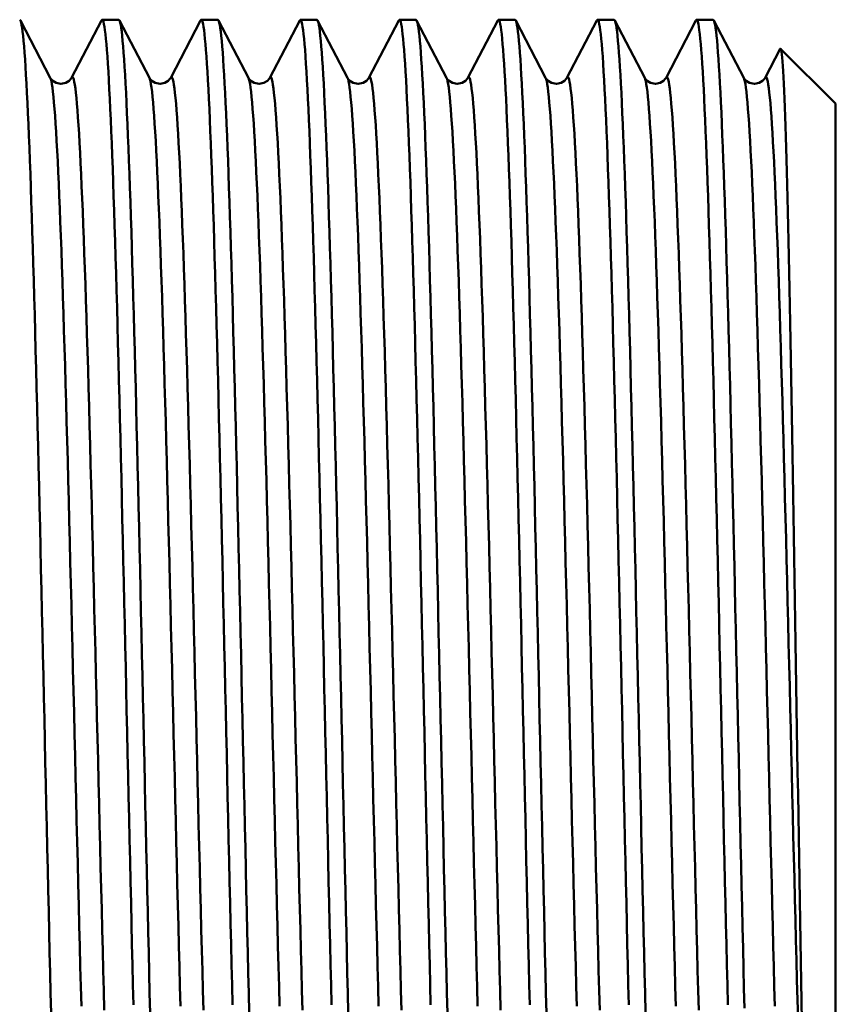
# Model space of a CAD drawing. Extents: x 399 to 5882, y 105 to 594.
# Drawn here: x 939 to 958, y 214 to 237 of the extents above; entities that cross this region are included whole.
import ezdxf

# ---------------------------------------------------------------- set-up
doc = ezdxf.new("R2010")
doc.units = 0
doc.layers.add('AM_0', color=7, linetype='CONTINUOUS', lineweight=50)

# ---------------------------------------------------------------- blocks, each defined once
blk = doc.blocks.new('1')
at = {"layer": 'AM_0'}
for p, q in [((162.603, 16.435), (163.3, 15.097)), ((163.798, 15.097), (164.495, 16.435)), ((164.511, 16.45), (164.896, 16.45)), ((164.912, 16.435), (165.609, 15.097)), ((166.107, 15.097), (166.804, 16.435)), ((166.82, 16.45), (167.205, 16.45)), ((167.221, 16.435), (167.918, 15.097)), ((168.416, 15.097), (169.113, 16.435)), ((169.129, 16.45), (169.514, 16.45)), ((169.53, 16.435), (170.227, 15.097)), ((170.725, 15.097), (171.422, 16.435)), ((171.438, 16.45), (171.823, 16.45)), ((171.839, 16.435), (172.536, 15.097)), ((173.034, 15.097), (173.731, 16.435)), ((173.747, 16.45), (174.133, 16.45)), ((174.148, 16.435), (174.845, 15.097)), ((175.343, 15.097), (176.041, 16.435)), ((176.056, 16.45), (176.442, 16.45)), ((176.457, 16.435), (177.155, 15.097)), ((177.652, 15.097), (178.35, 16.435)), ((178.365, 16.45), (178.751, 16.45)), ((178.766, 16.435), (179.464, 15.097)), ((179.962, 15.097), (180.312, 15.77)), ((181.598, 14.5), (180.323, 15.775)), ((181.598, -14.5), (181.598, 14.5))]:
    blk.add_line(p, q, dxfattribs=at)
at = {"layer": 'AM_0', "flags": 128}
for points in [[(163.319, -6.7), (163.307, -6.237), (163.296, -5.768), (163.285, -5.294), (163.274, -4.815), (163.262, -4.331), (163.251, -3.843), (163.24, -3.351), (163.228, -2.857), (163.217, -2.359), (163.206, -1.86), (163.195, -1.359), (163.183, -0.856), (163.172, -0.353), (163.161, 0.151), (163.15, 0.654), (163.138, 1.157), (163.127, 1.659), (163.116, 2.159), (163.105, 2.658), (163.093, 3.153), (163.082, 3.646), (163.071, 4.136), (163.06, 4.621), (163.048, 5.102), (163.037, 5.579), (163.026, 6.05), (163.015, 6.515), (163.003, 6.975), (162.992, 7.428), (162.981, 7.873), (162.97, 8.312), (162.958, 8.743), (162.947, 9.165), (162.936, 9.579), (162.925, 9.984), (162.913, 10.38), (162.902, 10.765), (162.891, 11.141), (162.88, 11.507), (162.868, 11.861), (162.857, 12.204), (162.846, 12.536), (162.835, 12.857), (162.823, 13.165), (162.812, 13.461), (162.801, 13.744), (162.79, 14.014), (162.778, 14.271), (162.767, 14.515), (162.756, 14.745), (162.745, 14.962), (162.733, 15.164), (162.722, 15.352), (162.711, 15.526), (162.7, 15.685), (162.688, 15.829), (162.677, 15.959), (162.666, 16.074), (162.655, 16.173), (162.643, 16.258), (162.632, 16.327), (162.621, 16.381), (162.61, 16.419), (162.598, 16.442), (162.587, 16.45)], [(164.495, 16.435), (164.506, 16.449), (164.518, 16.447), (164.529, 16.43), (164.54, 16.398), (164.551, 16.35), (164.563, 16.287), (164.574, 16.209), (164.585, 16.115), (164.596, 16.007), (164.608, 15.883), (164.619, 15.745), (164.63, 15.591), (164.641, 15.423), (164.653, 15.241), (164.664, 15.044), (164.675, 14.834), (164.686, 14.609), (164.698, 14.371), (164.709, 14.119), (164.72, 13.854), (164.731, 13.576), (164.743, 13.285), (164.754, 12.982), (164.765, 12.666), (164.776, 12.339), (164.788, 12), (164.799, 11.65), (164.81, 11.289), (164.821, 10.917), (164.833, 10.535), (164.844, 10.144), (164.855, 9.742), (164.866, 9.332), (164.878, 8.913), (164.889, 8.486), (164.9, 8.05), (164.911, 7.607), (164.923, 7.157), (164.934, 6.7), (164.945, 6.237), (164.956, 5.768), (164.968, 5.294), (164.979, 4.815), (164.99, 4.331), (165.001, 3.843), (165.013, 3.351), (165.024, 2.857), (165.035, 2.359), (165.046, 1.86), (165.058, 1.359), (165.069, 0.856), (165.08, 0.353), (165.092, -0.151), (165.103, -0.654), (165.114, -1.157), (165.125, -1.659), (165.137, -2.159), (165.148, -2.658), (165.159, -3.153), (165.17, -3.646), (165.182, -4.136), (165.193, -4.621), (165.204, -5.102), (165.215, -5.579), (165.227, -6.05), (165.238, -6.515)], [(165.628, -6.7), (165.616, -6.237), (165.605, -5.768), (165.594, -5.294), (165.583, -4.815), (165.571, -4.331), (165.56, -3.843), (165.549, -3.351), (165.538, -2.857), (165.526, -2.359), (165.515, -1.86), (165.504, -1.359), (165.493, -0.856), (165.481, -0.353), (165.47, 0.151), (165.459, 0.654), (165.448, 1.157), (165.436, 1.659), (165.425, 2.159), (165.414, 2.658), (165.403, 3.153), (165.391, 3.646), (165.38, 4.136), (165.369, 4.621), (165.358, 5.102), (165.346, 5.579), (165.335, 6.05), (165.324, 6.515), (165.313, 6.975), (165.301, 7.428), (165.29, 7.873), (165.279, 8.312), (165.268, 8.743), (165.256, 9.165), (165.245, 9.579), (165.234, 9.984), (165.223, 10.38), (165.211, 10.765), (165.2, 11.141), (165.189, 11.507), (165.177, 11.861), (165.166, 12.204), (165.155, 12.536), (165.144, 12.857), (165.132, 13.165), (165.121, 13.461), (165.11, 13.744), (165.099, 14.014), (165.087, 14.271), (165.076, 14.515), (165.065, 14.745), (165.054, 14.962), (165.042, 15.164), (165.031, 15.352), (165.02, 15.526), (165.009, 15.685), (164.997, 15.829), (164.986, 15.959), (164.975, 16.074), (164.964, 16.173), (164.952, 16.258), (164.941, 16.327), (164.93, 16.381), (164.919, 16.419), (164.907, 16.442), (164.896, 16.45)], [(166.804, 16.435), (166.815, 16.449), (166.827, 16.447), (166.838, 16.43), (166.849, 16.398), (166.86, 16.35), (166.872, 16.287), (166.883, 16.209), (166.894, 16.115), (166.905, 16.007), (166.917, 15.883), (166.928, 15.745), (166.939, 15.591), (166.95, 15.423), (166.962, 15.241), (166.973, 15.044), (166.984, 14.834), (166.995, 14.609), (167.007, 14.371), (167.018, 14.119), (167.029, 13.854), (167.041, 13.576), (167.052, 13.285), (167.063, 12.982), (167.074, 12.666), (167.086, 12.339), (167.097, 12), (167.108, 11.65), (167.119, 11.289), (167.131, 10.917), (167.142, 10.535), (167.153, 10.144), (167.164, 9.742), (167.176, 9.332), (167.187, 8.913), (167.198, 8.486), (167.209, 8.05), (167.221, 7.607), (167.232, 7.157), (167.243, 6.7), (167.254, 6.237), (167.266, 5.768), (167.277, 5.294), (167.288, 4.815), (167.299, 4.331), (167.311, 3.843), (167.322, 3.351), (167.333, 2.857), (167.344, 2.359), (167.356, 1.86), (167.367, 1.359), (167.378, 0.856), (167.389, 0.353), (167.401, -0.151), (167.412, -0.654), (167.423, -1.157), (167.434, -1.659), (167.446, -2.159), (167.457, -2.658), (167.468, -3.153), (167.479, -3.646), (167.491, -4.136), (167.502, -4.621), (167.513, -5.102), (167.524, -5.579), (167.536, -6.05), (167.547, -6.515)], [(167.937, -6.7), (167.925, -6.237), (167.914, -5.768), (167.903, -5.294), (167.892, -4.815), (167.88, -4.331), (167.869, -3.843), (167.858, -3.351), (167.847, -2.857), (167.835, -2.359), (167.824, -1.86), (167.813, -1.359), (167.802, -0.856), (167.79, -0.353), (167.779, 0.151), (167.768, 0.654), (167.757, 1.157), (167.745, 1.659), (167.734, 2.159), (167.723, 2.658), (167.712, 3.153), (167.7, 3.646), (167.689, 4.136), (167.678, 4.621), (167.667, 5.102), (167.655, 5.579), (167.644, 6.05), (167.633, 6.515), (167.622, 6.975), (167.61, 7.428), (167.599, 7.873), (167.588, 8.312), (167.577, 8.743), (167.565, 9.165), (167.554, 9.579), (167.543, 9.984), (167.532, 10.38), (167.52, 10.765), (167.509, 11.141), (167.498, 11.507), (167.487, 11.861), (167.475, 12.204), (167.464, 12.536), (167.453, 12.857), (167.442, 13.165), (167.43, 13.461), (167.419, 13.744), (167.408, 14.014), (167.397, 14.271), (167.385, 14.515), (167.374, 14.745), (167.363, 14.962), (167.352, 15.164), (167.34, 15.352), (167.329, 15.526), (167.318, 15.685), (167.307, 15.829), (167.295, 15.959), (167.284, 16.074), (167.273, 16.173), (167.262, 16.258), (167.25, 16.327), (167.239, 16.381), (167.228, 16.419), (167.217, 16.442), (167.205, 16.45)], [(169.113, 16.435), (169.125, 16.449), (169.136, 16.447), (169.147, 16.43), (169.158, 16.398), (169.17, 16.35), (169.181, 16.287), (169.192, 16.209), (169.203, 16.115), (169.215, 16.007), (169.226, 15.883), (169.237, 15.745), (169.248, 15.591), (169.26, 15.423), (169.271, 15.241), (169.282, 15.044), (169.293, 14.834), (169.305, 14.609), (169.316, 14.371), (169.327, 14.119), (169.338, 13.854), (169.35, 13.576), (169.361, 13.285), (169.372, 12.982), (169.383, 12.666), (169.395, 12.339), (169.406, 12), (169.417, 11.65), (169.428, 11.289), (169.44, 10.917), (169.451, 10.535), (169.462, 10.144), (169.473, 9.742), (169.485, 9.332), (169.496, 8.913), (169.507, 8.486), (169.518, 8.05), (169.53, 7.607), (169.541, 7.157), (169.552, 6.7), (169.563, 6.237), (169.575, 5.768), (169.586, 5.294), (169.597, 4.815), (169.608, 4.331), (169.62, 3.843), (169.631, 3.351), (169.642, 2.857), (169.653, 2.359), (169.665, 1.86), (169.676, 1.359), (169.687, 0.856), (169.698, 0.353), (169.71, -0.151), (169.721, -0.654), (169.732, -1.157), (169.743, -1.659), (169.755, -2.159), (169.766, -2.658), (169.777, -3.153), (169.788, -3.646), (169.8, -4.136), (169.811, -4.621), (169.822, -5.102), (169.833, -5.579), (169.845, -6.05), (169.856, -6.515)], [(170.246, -6.7), (170.235, -6.237), (170.223, -5.768), (170.212, -5.294), (170.201, -4.815), (170.19, -4.331), (170.178, -3.843), (170.167, -3.351), (170.156, -2.857), (170.145, -2.359), (170.133, -1.86), (170.122, -1.359), (170.111, -0.856), (170.1, -0.353), (170.088, 0.151), (170.077, 0.654), (170.066, 1.157), (170.054, 1.659), (170.043, 2.159), (170.032, 2.658), (170.021, 3.153), (170.009, 3.646), (169.998, 4.136), (169.987, 4.621), (169.976, 5.102), (169.964, 5.579), (169.953, 6.05), (169.942, 6.515), (169.931, 6.975), (169.919, 7.428), (169.908, 7.873), (169.897, 8.312), (169.886, 8.743), (169.874, 9.165), (169.863, 9.579), (169.852, 9.984), (169.841, 10.38), (169.829, 10.765), (169.818, 11.141), (169.807, 11.507), (169.796, 11.861), (169.784, 12.204), (169.773, 12.536), (169.762, 12.857), (169.751, 13.165), (169.739, 13.461), (169.728, 13.744), (169.717, 14.014), (169.706, 14.271), (169.694, 14.515), (169.683, 14.745), (169.672, 14.962), (169.661, 15.164), (169.649, 15.352), (169.638, 15.526), (169.627, 15.685), (169.616, 15.829), (169.604, 15.959), (169.593, 16.074), (169.582, 16.173), (169.571, 16.258), (169.559, 16.327), (169.548, 16.381), (169.537, 16.419), (169.526, 16.442), (169.514, 16.45)], [(171.422, 16.435), (171.434, 16.449), (171.445, 16.447), (171.456, 16.43), (171.467, 16.398), (171.479, 16.35), (171.49, 16.287), (171.501, 16.209), (171.512, 16.115), (171.524, 16.007), (171.535, 15.883), (171.546, 15.745), (171.557, 15.591), (171.569, 15.423), (171.58, 15.241), (171.591, 15.044), (171.602, 14.834), (171.614, 14.609), (171.625, 14.371), (171.636, 14.119), (171.647, 13.854), (171.659, 13.576), (171.67, 13.285), (171.681, 12.982), (171.692, 12.666), (171.704, 12.339), (171.715, 12), (171.726, 11.65), (171.737, 11.289), (171.749, 10.917), (171.76, 10.535), (171.771, 10.144), (171.782, 9.742), (171.794, 9.332), (171.805, 8.913), (171.816, 8.486), (171.827, 8.05), (171.839, 7.607), (171.85, 7.157), (171.861, 6.7), (171.872, 6.237), (171.884, 5.768), (171.895, 5.294), (171.906, 4.815), (171.918, 4.331), (171.929, 3.843), (171.94, 3.351), (171.951, 2.857), (171.963, 2.359), (171.974, 1.86), (171.985, 1.359), (171.996, 0.856), (172.008, 0.353), (172.019, -0.151), (172.03, -0.654), (172.041, -1.157), (172.053, -1.659), (172.064, -2.159), (172.075, -2.658), (172.086, -3.153), (172.098, -3.646), (172.109, -4.136), (172.12, -4.621), (172.131, -5.102), (172.143, -5.579), (172.154, -6.05), (172.165, -6.515)], [(172.555, -6.7), (172.544, -6.237), (172.532, -5.768), (172.521, -5.294), (172.51, -4.815), (172.499, -4.331), (172.487, -3.843), (172.476, -3.351), (172.465, -2.857), (172.454, -2.359), (172.442, -1.86), (172.431, -1.359), (172.42, -0.856), (172.409, -0.353), (172.397, 0.151), (172.386, 0.654), (172.375, 1.157), (172.364, 1.659), (172.352, 2.159), (172.341, 2.658), (172.33, 3.153), (172.319, 3.646), (172.307, 4.136), (172.296, 4.621), (172.285, 5.102), (172.274, 5.579), (172.262, 6.05), (172.251, 6.515), (172.24, 6.975), (172.229, 7.428), (172.217, 7.873), (172.206, 8.312), (172.195, 8.743), (172.184, 9.165), (172.172, 9.579), (172.161, 9.984), (172.15, 10.38), (172.139, 10.765), (172.127, 11.141), (172.116, 11.507), (172.105, 11.861), (172.094, 12.204), (172.082, 12.536), (172.071, 12.857), (172.06, 13.165), (172.049, 13.461), (172.037, 13.744), (172.026, 14.014), (172.015, 14.271), (172.003, 14.515), (171.992, 14.745), (171.981, 14.962), (171.97, 15.164), (171.958, 15.352), (171.947, 15.526), (171.936, 15.685), (171.925, 15.829), (171.913, 15.959), (171.902, 16.074), (171.891, 16.173), (171.88, 16.258), (171.868, 16.327), (171.857, 16.381), (171.846, 16.419), (171.835, 16.442), (171.823, 16.45)], [(173.731, 16.435), (173.743, 16.449), (173.754, 16.447), (173.765, 16.43), (173.776, 16.398), (173.788, 16.35), (173.799, 16.287), (173.81, 16.209), (173.821, 16.115), (173.833, 16.007), (173.844, 15.883), (173.855, 15.745), (173.866, 15.591), (173.878, 15.423), (173.889, 15.241), (173.9, 15.044), (173.912, 14.834), (173.923, 14.609), (173.934, 14.371), (173.945, 14.119), (173.957, 13.854), (173.968, 13.576), (173.979, 13.285), (173.99, 12.982), (174.002, 12.666), (174.013, 12.339), (174.024, 12), (174.035, 11.65), (174.047, 11.289), (174.058, 10.917), (174.069, 10.535), (174.08, 10.144), (174.092, 9.742), (174.103, 9.332), (174.114, 8.913), (174.125, 8.486), (174.137, 8.05), (174.148, 7.607), (174.159, 7.157), (174.17, 6.7), (174.182, 6.237), (174.193, 5.768), (174.204, 5.294), (174.215, 4.815), (174.227, 4.331), (174.238, 3.843), (174.249, 3.351), (174.26, 2.857), (174.272, 2.359), (174.283, 1.86), (174.294, 1.359), (174.305, 0.856), (174.317, 0.353), (174.328, -0.151), (174.339, -0.654), (174.35, -1.157), (174.362, -1.659), (174.373, -2.159), (174.384, -2.658), (174.395, -3.153), (174.407, -3.646), (174.418, -4.136), (174.429, -4.621), (174.44, -5.102), (174.452, -5.579), (174.463, -6.05), (174.474, -6.515)], [(174.864, -6.7), (174.853, -6.237), (174.841, -5.768), (174.83, -5.294), (174.819, -4.815), (174.808, -4.331), (174.796, -3.843), (174.785, -3.351), (174.774, -2.857), (174.763, -2.359), (174.751, -1.86), (174.74, -1.359), (174.729, -0.856), (174.718, -0.353), (174.706, 0.151), (174.695, 0.654), (174.684, 1.157), (174.673, 1.659), (174.661, 2.159), (174.65, 2.658), (174.639, 3.153), (174.628, 3.646), (174.616, 4.136), (174.605, 4.621), (174.594, 5.102), (174.583, 5.579), (174.571, 6.05), (174.56, 6.515), (174.549, 6.975), (174.538, 7.428), (174.526, 7.873), (174.515, 8.312), (174.504, 8.743), (174.493, 9.165), (174.481, 9.579), (174.47, 9.984), (174.459, 10.38), (174.448, 10.765), (174.436, 11.141), (174.425, 11.507), (174.414, 11.861), (174.403, 12.204), (174.391, 12.536), (174.38, 12.857), (174.369, 13.165), (174.358, 13.461), (174.346, 13.744), (174.335, 14.014), (174.324, 14.271), (174.313, 14.515), (174.301, 14.745), (174.29, 14.962), (174.279, 15.164), (174.268, 15.352), (174.256, 15.526), (174.245, 15.685), (174.234, 15.829), (174.223, 15.959), (174.211, 16.074), (174.2, 16.173), (174.189, 16.258), (174.178, 16.327), (174.166, 16.381), (174.155, 16.419), (174.144, 16.442), (174.133, 16.45)], [(176.041, 16.435), (176.052, 16.449), (176.063, 16.447), (176.074, 16.43), (176.086, 16.398), (176.097, 16.35), (176.108, 16.287), (176.119, 16.209), (176.131, 16.115), (176.142, 16.007), (176.153, 15.883), (176.164, 15.745), (176.176, 15.591), (176.187, 15.423), (176.198, 15.241), (176.209, 15.044), (176.221, 14.834), (176.232, 14.609), (176.243, 14.371), (176.254, 14.119), (176.266, 13.854), (176.277, 13.576), (176.288, 13.285), (176.299, 12.982), (176.311, 12.666), (176.322, 12.339), (176.333, 12), (176.344, 11.65), (176.356, 11.289), (176.367, 10.917), (176.378, 10.535), (176.389, 10.144), (176.401, 9.742), (176.412, 9.332), (176.423, 8.913), (176.434, 8.486), (176.446, 8.05), (176.457, 7.607), (176.468, 7.157), (176.479, 6.7), (176.491, 6.237), (176.502, 5.768), (176.513, 5.294), (176.524, 4.815), (176.536, 4.331), (176.547, 3.843), (176.558, 3.351), (176.569, 2.857), (176.581, 2.359), (176.592, 1.86), (176.603, 1.359), (176.614, 0.856), (176.626, 0.353), (176.637, -0.151), (176.648, -0.654), (176.659, -1.157), (176.671, -1.659), (176.682, -2.159), (176.693, -2.658), (176.704, -3.153), (176.716, -3.646), (176.727, -4.136), (176.738, -4.621), (176.749, -5.102), (176.761, -5.579), (176.772, -6.05), (176.783, -6.515)], [(177.173, -6.7), (177.162, -6.237), (177.151, -5.768), (177.139, -5.294), (177.128, -4.815), (177.117, -4.331), (177.106, -3.843), (177.094, -3.351), (177.083, -2.857), (177.072, -2.359), (177.061, -1.86), (177.049, -1.359), (177.038, -0.856), (177.027, -0.353), (177.016, 0.151), (177.004, 0.654), (176.993, 1.157), (176.982, 1.659), (176.971, 2.159), (176.959, 2.658), (176.948, 3.153), (176.937, 3.646), (176.926, 4.136), (176.914, 4.621), (176.903, 5.102), (176.892, 5.579), (176.88, 6.05), (176.869, 6.515), (176.858, 6.975), (176.847, 7.428), (176.835, 7.873), (176.824, 8.312), (176.813, 8.743), (176.802, 9.165), (176.79, 9.579), (176.779, 9.984), (176.768, 10.38), (176.757, 10.765), (176.745, 11.141), (176.734, 11.507), (176.723, 11.861), (176.712, 12.204), (176.7, 12.536), (176.689, 12.857), (176.678, 13.165), (176.667, 13.461), (176.655, 13.744), (176.644, 14.014), (176.633, 14.271), (176.622, 14.515), (176.61, 14.745), (176.599, 14.962), (176.588, 15.164), (176.577, 15.352), (176.565, 15.526), (176.554, 15.685), (176.543, 15.829), (176.532, 15.959), (176.52, 16.074), (176.509, 16.173), (176.498, 16.258), (176.487, 16.327), (176.475, 16.381), (176.464, 16.419), (176.453, 16.442), (176.442, 16.45)], [(178.35, 16.435), (178.361, 16.449), (178.372, 16.447), (178.383, 16.43), (178.395, 16.398), (178.406, 16.35), (178.417, 16.287), (178.428, 16.209), (178.44, 16.115), (178.451, 16.007), (178.462, 15.883), (178.473, 15.745), (178.485, 15.591), (178.496, 15.423), (178.507, 15.241), (178.518, 15.044), (178.53, 14.834), (178.541, 14.609), (178.552, 14.371), (178.563, 14.119), (178.575, 13.854), (178.586, 13.576), (178.597, 13.285), (178.608, 12.982), (178.62, 12.666), (178.631, 12.339), (178.642, 12), (178.653, 11.65), (178.665, 11.289), (178.676, 10.917), (178.687, 10.535), (178.698, 10.144), (178.71, 9.742), (178.721, 9.332), (178.732, 8.913), (178.743, 8.486), (178.755, 8.05), (178.766, 7.607), (178.777, 7.157), (178.789, 6.7), (178.8, 6.237), (178.811, 5.768), (178.822, 5.294), (178.834, 4.815), (178.845, 4.331), (178.856, 3.843), (178.867, 3.351), (178.879, 2.857), (178.89, 2.359), (178.901, 1.86), (178.912, 1.359), (178.924, 0.856), (178.935, 0.353), (178.946, -0.151), (178.957, -0.654), (178.969, -1.157), (178.98, -1.659), (178.991, -2.159), (179.002, -2.658), (179.014, -3.153), (179.025, -3.646), (179.036, -4.136), (179.047, -4.621), (179.059, -5.102), (179.07, -5.579), (179.081, -6.05), (179.092, -6.515)], [(179.48, -6.594), (179.468, -6.131), (179.457, -5.663), (179.446, -5.189), (179.435, -4.71), (179.424, -4.227), (179.412, -3.74), (179.401, -3.25), (179.39, -2.756), (179.379, -2.26), (179.367, -1.762), (179.356, -1.263), (179.345, -0.762), (179.334, -0.26), (179.323, 0.242), (179.311, 0.744), (179.3, 1.245), (179.289, 1.744), (179.278, 2.243), (179.267, 2.739), (179.255, 3.232), (179.244, 3.723), (179.233, 4.21), (179.222, 4.693), (179.21, 5.172), (179.199, 5.646), (179.188, 6.115), (179.177, 6.578), (179.166, 7.035), (179.154, 7.485), (179.143, 7.928), (179.132, 8.364), (179.121, 8.793), (179.11, 9.213), (179.098, 9.624), (179.087, 10.027), (179.076, 10.42), (179.065, 10.803), (179.053, 11.177), (179.042, 11.54), (179.031, 11.892), (179.02, 12.233), (179.009, 12.563), (178.997, 12.881), (178.986, 13.187), (178.975, 13.481), (178.964, 13.762), (178.953, 14.031), (178.941, 14.286), (178.93, 14.528), (178.919, 14.757), (178.908, 14.972), (178.896, 15.173), (178.885, 15.36), (178.874, 15.532), (178.863, 15.69), (178.852, 15.834), (178.84, 15.962), (178.829, 16.076), (178.818, 16.175), (178.807, 16.259), (178.796, 16.328), (178.784, 16.381), (178.773, 16.419), (178.762, 16.442), (178.751, 16.45)], [(180.312, 15.77), (180.32, 15.777), (180.328, 15.767), (180.335, 15.742), (180.343, 15.7), (180.351, 15.642), (180.359, 15.568), (180.366, 15.477), (180.374, 15.371), (180.382, 15.249), (180.39, 15.112), (180.398, 14.958), (180.405, 14.79), (180.413, 14.606), (180.421, 14.408), (180.429, 14.194), (180.436, 13.966), (180.444, 13.723), (180.452, 13.466), (180.46, 13.194), (180.468, 12.908), (180.476, 12.61), (180.483, 12.299), (180.491, 11.975), (180.499, 11.639), (180.507, 11.292), (180.515, 10.932), (180.523, 10.561), (180.53, 10.179), (180.538, 9.787), (180.546, 9.383), (180.554, 8.969), (180.562, 8.547), (180.57, 8.115), (180.578, 7.676), (180.585, 7.23), (180.593, 6.776), (180.601, 6.315), (180.609, 5.848), (180.617, 5.375), (180.625, 4.896), (180.633, 4.411), (180.641, 3.922), (180.649, 3.428), (180.656, 2.931), (180.664, 2.431), (180.672, 1.93), (180.68, 1.427), (180.688, 0.923), (180.696, 0.419), (180.704, -0.086), (180.712, -0.59), (180.72, -1.094), (180.728, -1.597), (180.736, -2.098), (180.744, -2.598), (180.752, -3.094), (180.76, -3.585), (180.768, -4.073), (180.776, -4.555), (180.784, -5.031), (180.792, -5.502), (180.799, -5.967), (180.807, -6.425), (180.815, -6.876)], [(164.025, -6.543), (164.012, -6.084), (164, -5.618), (163.988, -5.146), (163.976, -4.669), (163.963, -4.186), (163.951, -3.698), (163.939, -3.206), (163.926, -2.711), (163.914, -2.213), (163.902, -1.712), (163.89, -1.209), (163.877, -0.705), (163.865, -0.2), (163.853, 0.305), (163.84, 0.809), (163.828, 1.313), (163.816, 1.816), (163.804, 2.316), (163.791, 2.814), (163.779, 3.308), (163.767, 3.799), (163.754, 4.286), (163.742, 4.768), (163.73, 5.244), (163.718, 5.715), (163.705, 6.179), (163.693, 6.637), (163.681, 7.087), (163.668, 7.529), (163.656, 7.963), (163.644, 8.387), (163.632, 8.803), (163.619, 9.208), (163.607, 9.604), (163.595, 9.988), (163.583, 10.362), (163.57, 10.724), (163.558, 11.074), (163.546, 11.411), (163.533, 11.736), (163.521, 12.047), (163.509, 12.346), (163.497, 12.63), (163.484, 12.9), (163.472, 13.156), (163.46, 13.397), (163.447, 13.624), (163.435, 13.835), (163.423, 14.03), (163.411, 14.21), (163.398, 14.374), (163.386, 14.522), (163.374, 14.654), (163.361, 14.769), (163.349, 14.868), (163.337, 14.951), (163.325, 15.016), (163.312, 15.065), (163.3, 15.097)], [(163.3, 15.097), (163.317, 15.068), (163.357, 15.024), (163.435, 14.975), (163.549, 14.952), (163.663, 14.975), (163.741, 15.024), (163.781, 15.069), (163.798, 15.097)], [(164.559, -6.637), (164.547, -6.179), (164.535, -5.715), (164.523, -5.244), (164.51, -4.768), (164.498, -4.286), (164.486, -3.799), (164.473, -3.308), (164.461, -2.814), (164.449, -2.316), (164.437, -1.816), (164.424, -1.313), (164.412, -0.809), (164.4, -0.305), (164.387, 0.2), (164.375, 0.705), (164.363, 1.209), (164.351, 1.712), (164.338, 2.213), (164.326, 2.711), (164.314, 3.206), (164.301, 3.698), (164.289, 4.186), (164.277, 4.669), (164.265, 5.146), (164.252, 5.618), (164.24, 6.084), (164.228, 6.543), (164.216, 6.995), (164.203, 7.438), (164.191, 7.874), (164.179, 8.3), (164.166, 8.718), (164.154, 9.125), (164.142, 9.523), (164.13, 9.91), (164.117, 10.286), (164.105, 10.65), (164.093, 11.002), (164.08, 11.342), (164.068, 11.67), (164.056, 11.984), (164.044, 12.285), (164.031, 12.572), (164.019, 12.846), (164.007, 13.105), (163.994, 13.349), (163.982, 13.578), (163.97, 13.792), (163.958, 13.991), (163.945, 14.174), (163.933, 14.342), (163.921, 14.493), (163.908, 14.628), (163.896, 14.747), (163.884, 14.849), (163.872, 14.935), (163.859, 15.004), (163.847, 15.056), (163.835, 15.092), (163.822, 15.11), (163.81, 15.112), (163.798, 15.097)], [(166.334, -6.543), (166.321, -6.084), (166.309, -5.618), (166.297, -5.146), (166.285, -4.669), (166.272, -4.186), (166.26, -3.698), (166.248, -3.206), (166.236, -2.711), (166.223, -2.213), (166.211, -1.712), (166.199, -1.209), (166.186, -0.705), (166.174, -0.2), (166.162, 0.305), (166.15, 0.809), (166.137, 1.313), (166.125, 1.816), (166.113, 2.316), (166.1, 2.814), (166.088, 3.308), (166.076, 3.799), (166.064, 4.286), (166.051, 4.768), (166.039, 5.244), (166.027, 5.715), (166.014, 6.179), (166.002, 6.637), (165.99, 7.087), (165.978, 7.529), (165.965, 7.963), (165.953, 8.387), (165.941, 8.803), (165.928, 9.208), (165.916, 9.604), (165.904, 9.988), (165.892, 10.362), (165.879, 10.724), (165.867, 11.074), (165.855, 11.411), (165.842, 11.736), (165.83, 12.047), (165.818, 12.346), (165.806, 12.63), (165.793, 12.9), (165.781, 13.156), (165.769, 13.397), (165.756, 13.624), (165.744, 13.835), (165.732, 14.03), (165.72, 14.21), (165.707, 14.374), (165.695, 14.522), (165.683, 14.654), (165.671, 14.769), (165.658, 14.868), (165.646, 14.951), (165.634, 15.016), (165.621, 15.065), (165.609, 15.097)], [(165.609, 15.097), (165.626, 15.068), (165.666, 15.024), (165.744, 14.975), (165.858, 14.952), (165.972, 14.975), (166.05, 15.024), (166.09, 15.069), (166.107, 15.097)], [(166.869, -6.637), (166.856, -6.179), (166.844, -5.715), (166.832, -5.244), (166.819, -4.768), (166.807, -4.286), (166.795, -3.799), (166.783, -3.308), (166.77, -2.814), (166.758, -2.316), (166.746, -1.816), (166.733, -1.313), (166.721, -0.809), (166.709, -0.305), (166.697, 0.2), (166.684, 0.705), (166.672, 1.209), (166.66, 1.712), (166.647, 2.213), (166.635, 2.711), (166.623, 3.206), (166.611, 3.698), (166.598, 4.186), (166.586, 4.669), (166.574, 5.146), (166.561, 5.618), (166.549, 6.084), (166.537, 6.543), (166.525, 6.995), (166.512, 7.438), (166.5, 7.874), (166.488, 8.3), (166.475, 8.718), (166.463, 9.125), (166.451, 9.523), (166.439, 9.91), (166.426, 10.286), (166.414, 10.65), (166.402, 11.002), (166.39, 11.342), (166.377, 11.67), (166.365, 11.984), (166.353, 12.285), (166.34, 12.572), (166.328, 12.846), (166.316, 13.105), (166.304, 13.349), (166.291, 13.578), (166.279, 13.792), (166.267, 13.991), (166.254, 14.174), (166.242, 14.342), (166.23, 14.493), (166.218, 14.628), (166.205, 14.747), (166.193, 14.849), (166.181, 14.935), (166.168, 15.004), (166.156, 15.056), (166.144, 15.092), (166.132, 15.11), (166.119, 15.112), (166.107, 15.097)], [(168.643, -6.543), (168.631, -6.084), (168.618, -5.618), (168.606, -5.146), (168.594, -4.669), (168.581, -4.186), (168.569, -3.698), (168.557, -3.206), (168.545, -2.711), (168.532, -2.213), (168.52, -1.712), (168.508, -1.209), (168.495, -0.705), (168.483, -0.2), (168.471, 0.305), (168.459, 0.809), (168.446, 1.313), (168.434, 1.816), (168.422, 2.316), (168.409, 2.814), (168.397, 3.308), (168.385, 3.799), (168.373, 4.286), (168.36, 4.768), (168.348, 5.244), (168.336, 5.715), (168.324, 6.179), (168.311, 6.637), (168.299, 7.087), (168.287, 7.529), (168.274, 7.963), (168.262, 8.387), (168.25, 8.803), (168.238, 9.208), (168.225, 9.604), (168.213, 9.988), (168.201, 10.362), (168.188, 10.724), (168.176, 11.074), (168.164, 11.411), (168.152, 11.736), (168.139, 12.047), (168.127, 12.346), (168.115, 12.63), (168.102, 12.9), (168.09, 13.156), (168.078, 13.397), (168.066, 13.624), (168.053, 13.835), (168.041, 14.03), (168.029, 14.21), (168.016, 14.374), (168.004, 14.522), (167.992, 14.654), (167.98, 14.769), (167.967, 14.868), (167.955, 14.951), (167.943, 15.016), (167.93, 15.065), (167.918, 15.097)], [(167.918, 15.097), (167.936, 15.068), (167.976, 15.024), (168.054, 14.975), (168.167, 14.952), (168.281, 14.975), (168.359, 15.024), (168.399, 15.069), (168.416, 15.097)], [(169.178, -6.637), (169.165, -6.179), (169.153, -5.715), (169.141, -5.244), (169.128, -4.768), (169.116, -4.286), (169.104, -3.799), (169.092, -3.308), (169.079, -2.814), (169.067, -2.316), (169.055, -1.816), (169.043, -1.313), (169.03, -0.809), (169.018, -0.305), (169.006, 0.2), (168.993, 0.705), (168.981, 1.209), (168.969, 1.712), (168.957, 2.213), (168.944, 2.711), (168.932, 3.206), (168.92, 3.698), (168.907, 4.186), (168.895, 4.669), (168.883, 5.146), (168.871, 5.618), (168.858, 6.084), (168.846, 6.543), (168.834, 6.995), (168.821, 7.438), (168.809, 7.874), (168.797, 8.3), (168.785, 8.718), (168.772, 9.125), (168.76, 9.523), (168.748, 9.91), (168.735, 10.286), (168.723, 10.65), (168.711, 11.002), (168.699, 11.342), (168.686, 11.67), (168.674, 11.984), (168.662, 12.285), (168.649, 12.572), (168.637, 12.846), (168.625, 13.105), (168.613, 13.349), (168.6, 13.578), (168.588, 13.792), (168.576, 13.991), (168.563, 14.174), (168.551, 14.342), (168.539, 14.493), (168.527, 14.628), (168.514, 14.747), (168.502, 14.849), (168.49, 14.935), (168.478, 15.004), (168.465, 15.056), (168.453, 15.092), (168.441, 15.11), (168.428, 15.112), (168.416, 15.097)], [(170.952, -6.543), (170.94, -6.084), (170.927, -5.618), (170.915, -5.146), (170.903, -4.669), (170.891, -4.186), (170.878, -3.698), (170.866, -3.206), (170.854, -2.711), (170.841, -2.213), (170.829, -1.712), (170.817, -1.209), (170.805, -0.705), (170.792, -0.2), (170.78, 0.305), (170.768, 0.809), (170.755, 1.313), (170.743, 1.816), (170.731, 2.316), (170.719, 2.814), (170.706, 3.308), (170.694, 3.799), (170.682, 4.286), (170.669, 4.768), (170.657, 5.244), (170.645, 5.715), (170.633, 6.179), (170.62, 6.637), (170.608, 7.087), (170.596, 7.529), (170.583, 7.963), (170.571, 8.387), (170.559, 8.803), (170.547, 9.208), (170.534, 9.604), (170.522, 9.988), (170.51, 10.362), (170.498, 10.724), (170.485, 11.074), (170.473, 11.411), (170.461, 11.736), (170.448, 12.047), (170.436, 12.346), (170.424, 12.63), (170.412, 12.9), (170.399, 13.156), (170.387, 13.397), (170.375, 13.624), (170.362, 13.835), (170.35, 14.03), (170.338, 14.21), (170.326, 14.374), (170.313, 14.522), (170.301, 14.654), (170.289, 14.769), (170.276, 14.868), (170.264, 14.951), (170.252, 15.016), (170.24, 15.065), (170.227, 15.097)], [(170.227, 15.097), (170.245, 15.068), (170.285, 15.024), (170.363, 14.975), (170.477, 14.952), (170.59, 14.975), (170.668, 15.024), (170.708, 15.069), (170.725, 15.097)], [(171.487, -6.637), (171.474, -6.179), (171.462, -5.715), (171.45, -5.244), (171.438, -4.768), (171.425, -4.286), (171.413, -3.799), (171.401, -3.308), (171.388, -2.814), (171.376, -2.316), (171.364, -1.816), (171.352, -1.313), (171.339, -0.809), (171.327, -0.305), (171.315, 0.2), (171.302, 0.705), (171.29, 1.209), (171.278, 1.712), (171.266, 2.213), (171.253, 2.711), (171.241, 3.206), (171.229, 3.698), (171.216, 4.186), (171.204, 4.669), (171.192, 5.146), (171.18, 5.618), (171.167, 6.084), (171.155, 6.543), (171.143, 6.995), (171.131, 7.438), (171.118, 7.874), (171.106, 8.3), (171.094, 8.718), (171.081, 9.125), (171.069, 9.523), (171.057, 9.91), (171.045, 10.286), (171.032, 10.65), (171.02, 11.002), (171.008, 11.342), (170.995, 11.67), (170.983, 11.984), (170.971, 12.285), (170.959, 12.572), (170.946, 12.846), (170.934, 13.105), (170.922, 13.349), (170.909, 13.578), (170.897, 13.792), (170.885, 13.991), (170.873, 14.174), (170.86, 14.342), (170.848, 14.493), (170.836, 14.628), (170.823, 14.747), (170.811, 14.849), (170.799, 14.935), (170.787, 15.004), (170.774, 15.056), (170.762, 15.092), (170.75, 15.11), (170.737, 15.112), (170.725, 15.097)], [(173.261, -6.543), (173.249, -6.084), (173.236, -5.618), (173.224, -5.146), (173.212, -4.669), (173.2, -4.186), (173.187, -3.698), (173.175, -3.206), (173.163, -2.711), (173.151, -2.213), (173.138, -1.712), (173.126, -1.209), (173.114, -0.705), (173.101, -0.2), (173.089, 0.305), (173.077, 0.809), (173.065, 1.313), (173.052, 1.816), (173.04, 2.316), (173.028, 2.814), (173.015, 3.308), (173.003, 3.799), (172.991, 4.286), (172.979, 4.768), (172.966, 5.244), (172.954, 5.715), (172.942, 6.179), (172.929, 6.637), (172.917, 7.087), (172.905, 7.529), (172.893, 7.963), (172.88, 8.387), (172.868, 8.803), (172.856, 9.208), (172.843, 9.604), (172.831, 9.988), (172.819, 10.362), (172.807, 10.724), (172.794, 11.074), (172.782, 11.411), (172.77, 11.736), (172.757, 12.047), (172.745, 12.346), (172.733, 12.63), (172.721, 12.9), (172.708, 13.156), (172.696, 13.397), (172.684, 13.624), (172.671, 13.835), (172.659, 14.03), (172.647, 14.21), (172.635, 14.374), (172.622, 14.522), (172.61, 14.654), (172.598, 14.769), (172.586, 14.868), (172.573, 14.951), (172.561, 15.016), (172.549, 15.065), (172.536, 15.097)], [(172.536, 15.097), (172.554, 15.068), (172.594, 15.024), (172.672, 14.975), (172.786, 14.952), (172.899, 14.975), (172.977, 15.024), (173.017, 15.069), (173.034, 15.097)], [(173.796, -6.637), (173.784, -6.179), (173.771, -5.715), (173.759, -5.244), (173.747, -4.768), (173.734, -4.286), (173.722, -3.799), (173.71, -3.308), (173.698, -2.814), (173.685, -2.316), (173.673, -1.816), (173.661, -1.313), (173.648, -0.809), (173.636, -0.305), (173.624, 0.2), (173.612, 0.705), (173.599, 1.209), (173.587, 1.712), (173.575, 2.213), (173.562, 2.711), (173.55, 3.206), (173.538, 3.698), (173.526, 4.186), (173.513, 4.669), (173.501, 5.146), (173.489, 5.618), (173.476, 6.084), (173.464, 6.543), (173.452, 6.995), (173.44, 7.438), (173.427, 7.874), (173.415, 8.3), (173.403, 8.718), (173.39, 9.125), (173.378, 9.523), (173.366, 9.91), (173.354, 10.286), (173.341, 10.65), (173.329, 11.002), (173.317, 11.342), (173.304, 11.67), (173.292, 11.984), (173.28, 12.285), (173.268, 12.572), (173.255, 12.846), (173.243, 13.105), (173.231, 13.349), (173.219, 13.578), (173.206, 13.792), (173.194, 13.991), (173.182, 14.174), (173.169, 14.342), (173.157, 14.493), (173.145, 14.628), (173.133, 14.747), (173.12, 14.849), (173.108, 14.935), (173.096, 15.004), (173.083, 15.056), (173.071, 15.092), (173.059, 15.11), (173.047, 15.112), (173.034, 15.097)], [(175.57, -6.543), (175.558, -6.084), (175.546, -5.618), (175.533, -5.146), (175.521, -4.669), (175.509, -4.186), (175.496, -3.698), (175.484, -3.206), (175.472, -2.711), (175.46, -2.213), (175.447, -1.712), (175.435, -1.209), (175.423, -0.705), (175.41, -0.2), (175.398, 0.305), (175.386, 0.809), (175.374, 1.313), (175.361, 1.816), (175.349, 2.316), (175.337, 2.814), (175.324, 3.308), (175.312, 3.799), (175.3, 4.286), (175.288, 4.768), (175.275, 5.244), (175.263, 5.715), (175.251, 6.179), (175.239, 6.637), (175.226, 7.087), (175.214, 7.529), (175.202, 7.963), (175.189, 8.387), (175.177, 8.803), (175.165, 9.208), (175.153, 9.604), (175.14, 9.988), (175.128, 10.362), (175.116, 10.724), (175.103, 11.074), (175.091, 11.411), (175.079, 11.736), (175.067, 12.047), (175.054, 12.346), (175.042, 12.63), (175.03, 12.9), (175.017, 13.156), (175.005, 13.397), (174.993, 13.624), (174.981, 13.835), (174.968, 14.03), (174.956, 14.21), (174.944, 14.374), (174.931, 14.522), (174.919, 14.654), (174.907, 14.769), (174.895, 14.868), (174.882, 14.951), (174.87, 15.016), (174.858, 15.065), (174.845, 15.097)], [(174.845, 15.097), (174.863, 15.068), (174.903, 15.024), (174.981, 14.975), (175.095, 14.952), (175.208, 14.975), (175.286, 15.024), (175.326, 15.069), (175.343, 15.097)], [(176.105, -6.637), (176.093, -6.179), (176.08, -5.715), (176.068, -5.244), (176.056, -4.768), (176.043, -4.286), (176.031, -3.799), (176.019, -3.308), (176.007, -2.814), (175.994, -2.316), (175.982, -1.816), (175.97, -1.313), (175.957, -0.809), (175.945, -0.305), (175.933, 0.2), (175.921, 0.705), (175.908, 1.209), (175.896, 1.712), (175.884, 2.213), (175.872, 2.711), (175.859, 3.206), (175.847, 3.698), (175.835, 4.186), (175.822, 4.669), (175.81, 5.146), (175.798, 5.618), (175.786, 6.084), (175.773, 6.543), (175.761, 6.995), (175.749, 7.438), (175.736, 7.874), (175.724, 8.3), (175.712, 8.718), (175.7, 9.125), (175.687, 9.523), (175.675, 9.91), (175.663, 10.286), (175.65, 10.65), (175.638, 11.002), (175.626, 11.342), (175.614, 11.67), (175.601, 11.984), (175.589, 12.285), (175.577, 12.572), (175.564, 12.846), (175.552, 13.105), (175.54, 13.349), (175.528, 13.578), (175.515, 13.792), (175.503, 13.991), (175.491, 14.174), (175.478, 14.342), (175.466, 14.493), (175.454, 14.628), (175.442, 14.747), (175.429, 14.849), (175.417, 14.935), (175.405, 15.004), (175.393, 15.056), (175.38, 15.092), (175.368, 15.11), (175.356, 15.112), (175.343, 15.097)], [(177.879, -6.543), (177.867, -6.084), (177.855, -5.618), (177.842, -5.146), (177.83, -4.669), (177.818, -4.186), (177.806, -3.698), (177.793, -3.206), (177.781, -2.711), (177.769, -2.213), (177.756, -1.712), (177.744, -1.209), (177.732, -0.705), (177.72, -0.2), (177.707, 0.305), (177.695, 0.809), (177.683, 1.313), (177.67, 1.816), (177.658, 2.316), (177.646, 2.814), (177.634, 3.308), (177.621, 3.799), (177.609, 4.286), (177.597, 4.768), (177.584, 5.244), (177.572, 5.715), (177.56, 6.179), (177.548, 6.637), (177.535, 7.087), (177.523, 7.529), (177.511, 7.963), (177.498, 8.387), (177.486, 8.803), (177.474, 9.208), (177.462, 9.604), (177.449, 9.988), (177.437, 10.362), (177.425, 10.724), (177.412, 11.074), (177.4, 11.411), (177.388, 11.736), (177.376, 12.047), (177.363, 12.346), (177.351, 12.63), (177.339, 12.9), (177.327, 13.156), (177.314, 13.397), (177.302, 13.624), (177.29, 13.835), (177.277, 14.03), (177.265, 14.21), (177.253, 14.374), (177.241, 14.522), (177.228, 14.654), (177.216, 14.769), (177.204, 14.868), (177.191, 14.951), (177.179, 15.016), (177.167, 15.065), (177.155, 15.097)], [(177.155, 15.097), (177.172, 15.068), (177.212, 15.024), (177.29, 14.975), (177.404, 14.952), (177.517, 14.975), (177.595, 15.024), (177.635, 15.069), (177.652, 15.097)], [(178.414, -6.637), (178.402, -6.179), (178.389, -5.715), (178.377, -5.244), (178.365, -4.768), (178.353, -4.286), (178.34, -3.799), (178.328, -3.308), (178.316, -2.814), (178.303, -2.316), (178.291, -1.816), (178.279, -1.313), (178.267, -0.809), (178.254, -0.305), (178.242, 0.2), (178.23, 0.705), (178.217, 1.209), (178.205, 1.712), (178.193, 2.213), (178.181, 2.711), (178.168, 3.206), (178.156, 3.698), (178.144, 4.186), (178.131, 4.669), (178.119, 5.146), (178.107, 5.618), (178.095, 6.084), (178.082, 6.543), (178.07, 6.995), (178.058, 7.438), (178.046, 7.874), (178.033, 8.3), (178.021, 8.718), (178.009, 9.125), (177.996, 9.523), (177.984, 9.91), (177.972, 10.286), (177.96, 10.65), (177.947, 11.002), (177.935, 11.342), (177.923, 11.67), (177.91, 11.984), (177.898, 12.285), (177.886, 12.572), (177.874, 12.846), (177.861, 13.105), (177.849, 13.349), (177.837, 13.578), (177.824, 13.792), (177.812, 13.991), (177.8, 14.174), (177.788, 14.342), (177.775, 14.493), (177.763, 14.628), (177.751, 14.747), (177.738, 14.849), (177.726, 14.935), (177.714, 15.004), (177.702, 15.056), (177.689, 15.092), (177.677, 15.11), (177.665, 15.112), (177.652, 15.097)], [(180.188, -6.543), (180.176, -6.084), (180.164, -5.618), (180.151, -5.146), (180.139, -4.669), (180.127, -4.186), (180.115, -3.698), (180.102, -3.206), (180.09, -2.711), (180.078, -2.213), (180.065, -1.712), (180.053, -1.209), (180.041, -0.705), (180.029, -0.2), (180.016, 0.305), (180.004, 0.809), (179.992, 1.313), (179.98, 1.816), (179.967, 2.316), (179.955, 2.814), (179.943, 3.308), (179.93, 3.799), (179.918, 4.286), (179.906, 4.768), (179.894, 5.244), (179.881, 5.715), (179.869, 6.179), (179.857, 6.637), (179.844, 7.087), (179.832, 7.529), (179.82, 7.963), (179.808, 8.387), (179.795, 8.803), (179.783, 9.208), (179.771, 9.604), (179.758, 9.988), (179.746, 10.362), (179.734, 10.724), (179.722, 11.074), (179.709, 11.411), (179.697, 11.736), (179.685, 12.047), (179.672, 12.346), (179.66, 12.63), (179.648, 12.9), (179.636, 13.156), (179.623, 13.397), (179.611, 13.624), (179.599, 13.835), (179.586, 14.03), (179.574, 14.21), (179.562, 14.374), (179.55, 14.522), (179.537, 14.654), (179.525, 14.769), (179.513, 14.868), (179.501, 14.951), (179.488, 15.016), (179.476, 15.065), (179.464, 15.097)], [(179.464, 15.097), (179.481, 15.068), (179.521, 15.024), (179.599, 14.975), (179.713, 14.952), (179.826, 14.975), (179.904, 15.024), (179.944, 15.069), (179.962, 15.097)], [(180.729, -6.843), (180.716, -6.393), (180.704, -5.935), (180.692, -5.472), (180.68, -5.002), (180.668, -4.527), (180.656, -4.047), (180.643, -3.562), (180.631, -3.074), (180.619, -2.582), (180.607, -2.087), (180.595, -1.59), (180.583, -1.091), (180.57, -0.591), (180.558, -0.091), (180.546, 0.41), (180.534, 0.91), (180.522, 1.409), (180.509, 1.907), (180.497, 2.403), (180.485, 2.896), (180.473, 3.385), (180.461, 3.871), (180.449, 4.353), (180.436, 4.83), (180.424, 5.302), (180.412, 5.768), (180.4, 6.228), (180.388, 6.68), (180.376, 7.126), (180.363, 7.563), (180.351, 7.993), (180.339, 8.413), (180.327, 8.824), (180.315, 9.226), (180.302, 9.618), (180.29, 9.998), (180.278, 10.368), (180.266, 10.727), (180.254, 11.074), (180.242, 11.408), (180.229, 11.731), (180.217, 12.04), (180.205, 12.336), (180.193, 12.618), (180.181, 12.887), (180.169, 13.141), (180.156, 13.381), (180.144, 13.607), (180.132, 13.817), (180.12, 14.013), (180.108, 14.192), (180.095, 14.357), (180.083, 14.505), (180.071, 14.638), (180.059, 14.754), (180.047, 14.855), (180.035, 14.939), (180.022, 15.007), (180.01, 15.058), (179.998, 15.092), (179.986, 15.111), (179.974, 15.112), (179.962, 15.097)]]:
    blk.add_lwpolyline(points, dxfattribs=at)

msp = doc.modelspace()

# ---------------------------------------------------------------- block references
at = {"layer": 'AM_0'}
msp.add_blockref('1', (776.267, 220.249), dxfattribs=at)

doc.saveas('drawing.dxf')
